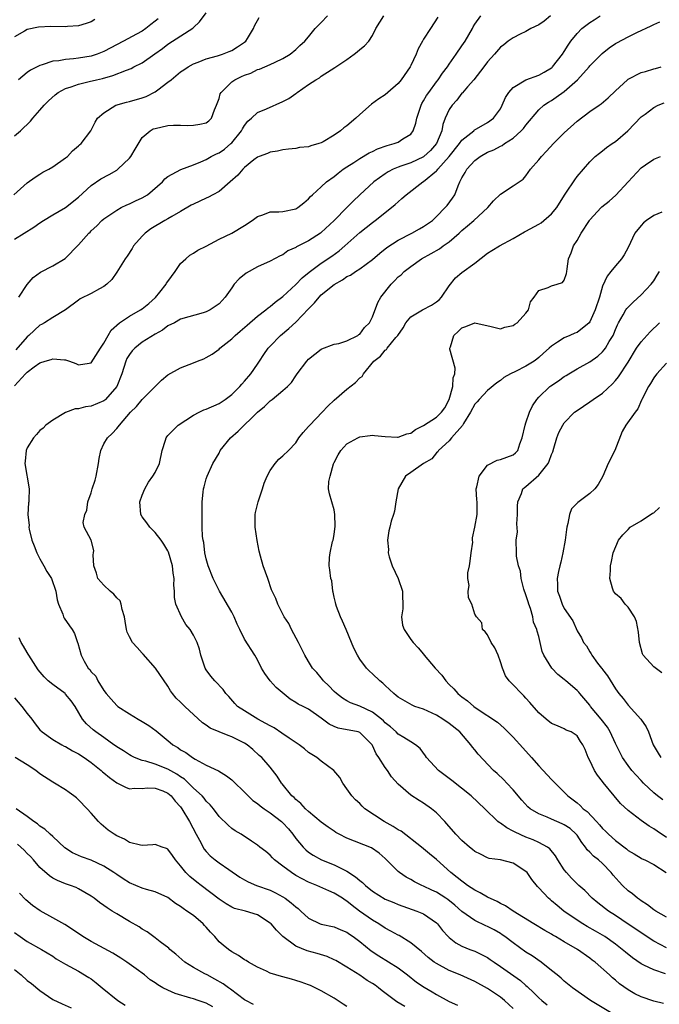
# Model space of a CAD drawing. Units: inches. Extents: x 2580000 to 2583000, y 1530000 to 1533000.
# Drawn here: x 2580302 to 2580402, y 1530500 to 1530654 of the extents above; entities that cross this region are included whole.
import ezdxf

# ---------------------------------------------------------------- set-up
doc = ezdxf.new("R2010")
doc.units = ezdxf.units.IN
doc.header["$MEASUREMENT"] = 0
doc.layers.add('LD25801530_2ft', color=82, linetype='Continuous')

msp = doc.modelspace()

# ---------------------------------------------------------------- linework, layer by layer
at = {"layer": 'LD25801530_2ft'}
for points, elevation in [([(2580300.9, 1530627), (2580303, 1530628.86), (2580304.22, 1530629.78), (2580305, 1530630.22), (2580305.47, 1530630.53), (2580306.37, 1530631), (2580307, 1530631.37), (2580309, 1530632.76), (2580309.3, 1530633), (2580310.11, 1530633.89), (2580311, 1530634.63), (2580311.19, 1530634.81), (2580311.45, 1530635), (2580312.95, 1530637), (2580313.64, 1530638.36), (2580313.99, 1530639), (2580315, 1530639.84), (2580316.84, 1530641), (2580318.51, 1530641.49), (2580319, 1530641.59), (2580321, 1530642.17), (2580321.62, 1530642.38), (2580323, 1530643.1), (2580323.43, 1530643.43), (2580325, 1530644.59), (2580325.49, 1530645), (2580327, 1530646.21), (2580327.48, 1530646.52), (2580328.16, 1530647), (2580329, 1530647.47), (2580329.75, 1530647.75), (2580331, 1530648.26), (2580332.75, 1530648.75), (2580333.54, 1530649), (2580334.6, 1530649.4), (2580335, 1530649.58), (2580335.88, 1530650.12), (2580337, 1530650.85), (2580337.18, 1530651), (2580337.46, 1530651.46), (2580338.38, 1530653), (2580338.57, 1530653.43), (2580339.29, 1530654.71)], 8218), ([(2580301, 1530636.2), (2580301.96, 1530637), (2580303.49, 1530638.51), (2580303.88, 1530639), (2580305, 1530640.25), (2580305.64, 1530641), (2580306.31, 1530641.69), (2580307.36, 1530642.64), (2580307.82, 1530643), (2580309, 1530643.62), (2580309.87, 1530643.87), (2580311, 1530644.3), (2580312.7, 1530644.7), (2580313.86, 1530645), (2580314.79, 1530645.21), (2580316.37, 1530645.63), (2580318.51, 1530646.51), (2580319.24, 1530646.76), (2580319.68, 1530647), (2580321, 1530647.66), (2580322.98, 1530649.02), (2580324.14, 1530649.86), (2580325, 1530650.53), (2580325.74, 1530651), (2580328.92, 1530653.08), (2580329, 1530653.18), (2580329.97, 1530654.03), (2580331, 1530655.45)], 8220), ([(2580301, 1530597.13), (2580302.72, 1530599), (2580303, 1530599.27), (2580304.08, 1530600.08), (2580305, 1530600.73), (2580305.82, 1530601), (2580306.75, 1530601.25), (2580307, 1530601.34), (2580308.83, 1530601.17), (2580309, 1530601.18), (2580309.6, 1530601), (2580310.63, 1530600.63), (2580311, 1530600.4), (2580312.68, 1530600.68), (2580313, 1530600.7), (2580314.44, 1530603), (2580315, 1530603.78), (2580315.66, 1530605), (2580316.15, 1530605.85), (2580317.44, 1530607), (2580319, 1530608.03), (2580320.71, 1530609), (2580321, 1530609.19), (2580322, 1530610), (2580323.08, 1530610.92), (2580323.76, 1530611.76), (2580324.73, 1530613), (2580324.81, 1530613.19), (2580325, 1530613.46), (2580326.14, 1530615), (2580327, 1530616.23), (2580327.79, 1530617), (2580328.44, 1530617.56), (2580329, 1530617.87), (2580329.68, 1530618.32), (2580331, 1530618.99), (2580333, 1530620.05), (2580335, 1530621.02), (2580337, 1530622.21), (2580338.21, 1530623), (2580339, 1530623.6), (2580339.85, 1530623.85), (2580341, 1530624.31), (2580342.35, 1530624.35), (2580343, 1530624.41), (2580345, 1530624.82), (2580345.31, 1530625), (2580346.26, 1530625.74), (2580347, 1530626.36), (2580347.29, 1530626.71), (2580347.62, 1530627), (2580349, 1530628.25), (2580349.81, 1530629), (2580351, 1530629.84), (2580351.61, 1530630.39), (2580352.42, 1530631), (2580353, 1530631.39), (2580354.06, 1530632.06), (2580355, 1530632.69), (2580356.46, 1530633.54), (2580357, 1530633.78), (2580357.81, 1530634.19), (2580359.29, 1530634.71), (2580360.4, 1530635), (2580361, 1530635.25), (2580361.74, 1530635.74), (2580363, 1530636.5), (2580363.38, 1530637), (2580363.8, 1530638.2), (2580363.94, 1530639), (2580364.6, 1530641), (2580364.73, 1530641.27), (2580365, 1530641.69), (2580365.47, 1530642.53), (2580365.79, 1530643), (2580367, 1530644.64), (2580367.29, 1530645), (2580367.96, 1530646.04), (2580368.71, 1530647), (2580369, 1530647.44), (2580370.09, 1530649), (2580371, 1530650.27), (2580371.48, 1530651), (2580372.62, 1530653), (2580372.74, 1530653.26), (2580373, 1530653.67), (2580373.95, 1530655)], 8210), ([(2580301, 1530620.07), (2580302.52, 1530621), (2580304.04, 1530621.96), (2580305, 1530622.64), (2580305.53, 1530623), (2580307, 1530623.89), (2580309, 1530625), (2580311, 1530626.61), (2580313, 1530628.45), (2580314.52, 1530629.48), (2580315.82, 1530630.18), (2580317, 1530630.86), (2580317.18, 1530631), (2580319, 1530632.74), (2580319.21, 1530633), (2580319.88, 1530634.12), (2580321, 1530635.94), (2580322.23, 1530637), (2580322.71, 1530637.29), (2580323, 1530637.39), (2580325, 1530637.81), (2580325.89, 1530637.89), (2580327, 1530637.91), (2580328.14, 1530637.86), (2580329, 1530637.9), (2580329.98, 1530638.02), (2580331, 1530638.27), (2580331.43, 1530638.57), (2580331.84, 1530639), (2580332.31, 1530640.31), (2580332.6, 1530641), (2580332.7, 1530641.3), (2580333, 1530642.05), (2580333.2, 1530642.8), (2580333.31, 1530643), (2580335, 1530644.65), (2580335.49, 1530645), (2580336.5, 1530645.5), (2580337, 1530645.73), (2580337.96, 1530646.04), (2580339, 1530646.57), (2580339.35, 1530646.65), (2580341, 1530647.38), (2580341.76, 1530647.76), (2580343, 1530648.31), (2580344.14, 1530649), (2580345, 1530649.7), (2580345.65, 1530650.35), (2580346.42, 1530651), (2580347, 1530651.7), (2580348.05, 1530653), (2580348.51, 1530653.49), (2580349, 1530653.95), (2580349.96, 1530655)], 8216), ([(2580313.6, 1530654.4), (2580313, 1530654.06), (2580312.24, 1530653.76), (2580311, 1530653.43), (2580309.31, 1530653.32), (2580309, 1530653.28), (2580306.71, 1530653.3), (2580304.78, 1530653.22), (2580303, 1530652.83), (2580302.56, 1530652.56), (2580301, 1530651.68)], 8224), ([(2580367.2, 1530654.8), (2580366.09, 1530653), (2580365, 1530651.34), (2580364.8, 1530651), (2580364.17, 1530649.83), (2580363.84, 1530649), (2580363, 1530647.23), (2580362.88, 1530647), (2580361.47, 1530645), (2580361, 1530644.38), (2580359.39, 1530643), (2580359, 1530642.64), (2580358, 1530642), (2580356.85, 1530641.15), (2580355, 1530639.57), (2580354.42, 1530639), (2580353, 1530637.8), (2580352.54, 1530637.46), (2580352, 1530637), (2580351, 1530636.33), (2580349.3, 1530635.3), (2580349, 1530635.13), (2580348.61, 1530635), (2580347.35, 1530634.65), (2580347, 1530634.49), (2580345.61, 1530634.39), (2580345, 1530634.25), (2580343.85, 1530634.15), (2580343, 1530634.05), (2580342.16, 1530633.84), (2580341, 1530633.69), (2580340.56, 1530633.44), (2580339.3, 1530633), (2580339, 1530632.88), (2580338.47, 1530632.47), (2580337, 1530631.28), (2580336.72, 1530631), (2580335.93, 1530630.07), (2580334.74, 1530629), (2580333, 1530627.54), (2580332.01, 1530627), (2580331.37, 1530626.63), (2580331, 1530626.48), (2580329, 1530625.55), (2580328.64, 1530625.36), (2580327, 1530624.39), (2580325.63, 1530623.63), (2580325, 1530623.25), (2580324.53, 1530623), (2580322.34, 1530621.66), (2580321.45, 1530621), (2580321, 1530620.54), (2580319.63, 1530619), (2580319.4, 1530618.6), (2580318.61, 1530617.39), (2580318.3, 1530617), (2580317, 1530614.9), (2580316.25, 1530613.75), (2580315.47, 1530613), (2580315, 1530612.66), (2580314.31, 1530612.31), (2580313, 1530611.56), (2580311.29, 1530610.71), (2580311, 1530610.52), (2580308.97, 1530609), (2580307, 1530607.81), (2580305.73, 1530607), (2580305.26, 1530606.74), (2580305, 1530606.63), (2580303.24, 1530605), (2580303, 1530604.81), (2580301.24, 1530602.76)], 8212), ([(2580323.46, 1530654.54), (2580323, 1530654.15), (2580322.35, 1530653.65), (2580321.55, 1530653), (2580321, 1530652.61), (2580320.11, 1530652.11), (2580318.06, 1530651), (2580315, 1530649.41), (2580313.94, 1530649), (2580313, 1530648.69), (2580311, 1530648.35), (2580310.24, 1530648.24), (2580309, 1530648.16), (2580307.97, 1530647.97), (2580307, 1530647.88), (2580305.33, 1530647.33), (2580305, 1530647.24), (2580303.53, 1530646.47), (2580303, 1530646.11), (2580301.63, 1530645)], 8222), ([(2580301.69, 1530611), (2580303, 1530612.97), (2580303.95, 1530614.05), (2580305.1, 1530614.9), (2580307, 1530615.89), (2580308.96, 1530617.04), (2580311, 1530619.2), (2580312.62, 1530621), (2580312.83, 1530621.17), (2580313, 1530621.35), (2580313.87, 1530622.13), (2580314.69, 1530623), (2580315, 1530623.26), (2580317, 1530624.62), (2580317.72, 1530625), (2580318.58, 1530625.42), (2580319, 1530625.59), (2580319.95, 1530626.06), (2580321, 1530626.53), (2580321.84, 1530627), (2580324.14, 1530629), (2580324.53, 1530629.47), (2580325, 1530629.86), (2580327.02, 1530630.98), (2580329, 1530631.71), (2580330.16, 1530632.16), (2580331, 1530632.54), (2580331.78, 1530633), (2580332.6, 1530633.4), (2580333, 1530633.56), (2580333.84, 1530634.16), (2580334.87, 1530635), (2580335, 1530635.12), (2580336.54, 1530637), (2580336.69, 1530637.31), (2580337, 1530637.84), (2580337.49, 1530638.51), (2580338.06, 1530639), (2580339, 1530639.89), (2580340.45, 1530640.45), (2580343, 1530641.61), (2580343.92, 1530642.08), (2580345, 1530642.85), (2580345.11, 1530642.89), (2580345.24, 1530643), (2580347, 1530644.23), (2580348.13, 1530645), (2580348.69, 1530645.31), (2580349, 1530645.56), (2580350.55, 1530646.55), (2580351.12, 1530646.89), (2580353, 1530648.17), (2580354.16, 1530649), (2580354.63, 1530649.37), (2580355, 1530649.72), (2580355.73, 1530650.27), (2580356.44, 1530651), (2580357, 1530651.9), (2580357.55, 1530653), (2580358.77, 1530655)], 8214), ([(2580384.85, 1530655), (2580383.85, 1530654.15), (2580383, 1530653.57), (2580381.75, 1530653), (2580381, 1530652.53), (2580380.11, 1530652.11), (2580379, 1530651.53), (2580378.23, 1530651), (2580377.53, 1530650.47), (2580377, 1530650.11), (2580376.08, 1530649), (2580375, 1530647.79), (2580374.43, 1530647), (2580372.86, 1530645), (2580371.88, 1530643.88), (2580371.07, 1530642.93), (2580371, 1530642.87), (2580370.18, 1530641.82), (2580369.44, 1530641), (2580369, 1530640.33), (2580368.37, 1530639), (2580368.01, 1530637.99), (2580367.84, 1530637), (2580367.03, 1530635), (2580366.06, 1530633.94), (2580365.05, 1530633), (2580365, 1530632.96), (2580363, 1530632.01), (2580361.46, 1530631.46), (2580361, 1530631.32), (2580360.24, 1530631), (2580359.43, 1530630.57), (2580359, 1530630.28), (2580357.23, 1530629), (2580355, 1530626.98), (2580353.98, 1530626.02), (2580352.97, 1530625.03), (2580351, 1530623), (2580349, 1530621.1), (2580348.86, 1530621), (2580347, 1530619.81), (2580345.14, 1530618.86), (2580345, 1530618.76), (2580343.78, 1530618.22), (2580343, 1530617.63), (2580342.54, 1530617.46), (2580341, 1530616.63), (2580339, 1530615.74), (2580337.26, 1530614.74), (2580336.14, 1530613.86), (2580335.39, 1530613), (2580335, 1530612.47), (2580333.98, 1530611), (2580333, 1530609.96), (2580331.63, 1530609), (2580331, 1530608.68), (2580330.52, 1530608.52), (2580327, 1530607.53), (2580326.04, 1530607), (2580325, 1530606.49), (2580324.16, 1530605.84), (2580323, 1530605.21), (2580321, 1530603.95), (2580319.81, 1530603), (2580319.41, 1530602.59), (2580319, 1530602.05), (2580318.6, 1530601.4), (2580318.43, 1530601), (2580317.79, 1530599), (2580317.02, 1530597), (2580315.25, 1530595), (2580315.12, 1530594.88), (2580315, 1530594.79), (2580313, 1530593.94), (2580312.14, 1530593.86), (2580311, 1530593.53), (2580310.48, 1530593.52), (2580309, 1530592.96), (2580307, 1530591.76), (2580305.93, 1530591), (2580305.48, 1530590.52), (2580305, 1530590.13), (2580304.47, 1530589.53), (2580303.97, 1530589), (2580303, 1530587.41), (2580302.82, 1530587), (2580302.67, 1530585.33), (2580302.65, 1530585), (2580303.31, 1530581), (2580303.26, 1530579.26), (2580303.23, 1530579), (2580303.19, 1530578.81), (2580303.1, 1530577), (2580303.29, 1530575.29), (2580303.26, 1530575), (2580303.3, 1530574.7), (2580303.73, 1530573), (2580304.09, 1530572.09), (2580304.5, 1530571), (2580305, 1530570.06), (2580305.61, 1530569), (2580306.09, 1530568.09), (2580306.79, 1530567), (2580307.47, 1530565), (2580307.66, 1530563.66), (2580307.88, 1530563), (2580308.59, 1530561.41), (2580308.69, 1530561), (2580308.78, 1530560.78), (2580309.59, 1530559.59), (2580310.05, 1530559), (2580310.39, 1530558.39), (2580310.86, 1530557), (2580310.91, 1530556.91), (2580311.43, 1530555), (2580311.91, 1530554.09), (2580312.53, 1530553), (2580312.77, 1530552.77), (2580313, 1530552.42), (2580313.72, 1530551.72), (2580314.07, 1530551), (2580315, 1530549.51), (2580315.34, 1530549), (2580316.13, 1530548.13), (2580317, 1530547.14), (2580317.16, 1530547), (2580319, 1530545.83), (2580320.35, 1530545), (2580321, 1530544.63), (2580322.01, 1530544.01), (2580323.17, 1530543.17), (2580325.37, 1530541.37), (2580325.78, 1530541), (2580326.55, 1530540.55), (2580327, 1530540.23), (2580327.79, 1530539.79), (2580328.85, 1530539), (2580329.25, 1530538.75), (2580331, 1530537.81), (2580332.9, 1530536.9), (2580334.16, 1530536.16), (2580335, 1530535.53), (2580335.28, 1530535.28), (2580337, 1530533.58), (2580337.55, 1530533), (2580338.29, 1530532.29), (2580339, 1530531.81), (2580339.44, 1530531.44), (2580340.04, 1530531), (2580341, 1530530.38), (2580342.79, 1530529), (2580343, 1530528.8), (2580343.85, 1530527.85), (2580344.54, 1530527), (2580345, 1530526.34), (2580346.15, 1530525), (2580346.56, 1530524.56), (2580347, 1530524.21), (2580347.73, 1530523.73), (2580349.01, 1530523.01), (2580351, 1530522.2), (2580352.58, 1530521.42), (2580353, 1530521.23), (2580354.37, 1530520.37), (2580355, 1530519.8), (2580355.46, 1530519.46), (2580355.9, 1530519), (2580357, 1530518.11), (2580359, 1530516.88), (2580360.32, 1530516.32), (2580361, 1530516.02), (2580363.23, 1530515.23), (2580363.96, 1530515), (2580365, 1530514.57), (2580367, 1530513.18), (2580367.18, 1530513), (2580367.95, 1530511.95), (2580368.84, 1530511), (2580369, 1530510.85), (2580370.03, 1530510.03), (2580371, 1530509.52), (2580372.22, 1530509), (2580373, 1530508.7), (2580374.17, 1530508.17), (2580375, 1530507.71), (2580375.43, 1530507.43), (2580376.02, 1530507), (2580377, 1530506.34), (2580380.13, 1530504.13), (2580381, 1530503.36), (2580381.2, 1530503.2), (2580382.22, 1530502.22), (2580383, 1530501.43), (2580383.48, 1530501), (2580384.33, 1530500.33)], 8208), ([(2580394.5, 1530499), (2580391.1, 1530501), (2580388.28, 1530503), (2580387, 1530504.05), (2580386.5, 1530504.5), (2580385.89, 1530505), (2580385, 1530505.72), (2580383.36, 1530507), (2580381.97, 1530507.97), (2580381, 1530508.59), (2580379, 1530510.02), (2580377.7, 1530511), (2580377.29, 1530511.29), (2580377, 1530511.48), (2580376.04, 1530512.04), (2580375, 1530512.58), (2580374.71, 1530512.71), (2580373, 1530513.54), (2580371, 1530514.95), (2580369.9, 1530515.9), (2580368.79, 1530516.79), (2580368.47, 1530517), (2580367, 1530517.94), (2580366.27, 1530518.27), (2580365, 1530518.88), (2580364.71, 1530519), (2580363.57, 1530519.57), (2580363, 1530519.91), (2580362.28, 1530520.28), (2580361.23, 1530521), (2580361, 1530521.2), (2580359, 1530523.22), (2580358.03, 1530524.03), (2580356.87, 1530524.87), (2580353, 1530526.4), (2580351.81, 1530527), (2580351.29, 1530527.29), (2580351, 1530527.47), (2580350.09, 1530528.09), (2580349, 1530528.87), (2580347, 1530530.55), (2580346.51, 1530531), (2580345.8, 1530531.8), (2580345, 1530532.43), (2580344.73, 1530532.73), (2580344.38, 1530533), (2580342.89, 1530534.89), (2580342.79, 1530535), (2580342.11, 1530536.11), (2580341, 1530537.51), (2580339.67, 1530539), (2580339.3, 1530539.3), (2580338.27, 1530540.27), (2580337.42, 1530541), (2580337, 1530541.25), (2580335, 1530542.26), (2580334.45, 1530542.45), (2580333.03, 1530543.03), (2580331.62, 1530543.62), (2580331, 1530544.05), (2580330.42, 1530544.42), (2580327.65, 1530547), (2580327.32, 1530547.32), (2580327, 1530547.67), (2580326.3, 1530548.3), (2580325.71, 1530549), (2580325.41, 1530549.41), (2580325, 1530550.14), (2580323.08, 1530553), (2580321.16, 1530555.16), (2580321, 1530555.31), (2580320.19, 1530556.19), (2580319.47, 1530557), (2580319, 1530557.88), (2580318.62, 1530558.62), (2580318.51, 1530559), (2580318.31, 1530560.31), (2580318.22, 1530561), (2580317.83, 1530562.17), (2580317.68, 1530563), (2580317.52, 1530563.52), (2580317, 1530563.97), (2580316.56, 1530564.56), (2580316, 1530565), (2580315, 1530565.94), (2580314.06, 1530567), (2580313.83, 1530567.83), (2580313.41, 1530569), (2580313.32, 1530570.68), (2580313.39, 1530571), (2580313.4, 1530571.4), (2580313.02, 1530573), (2580311.93, 1530575), (2580311.73, 1530575.73), (2580312, 1530577), (2580312.31, 1530577.69), (2580312.5, 1530579), (2580313, 1530580.38), (2580313.18, 1530581), (2580313.63, 1530582.37), (2580313.77, 1530583), (2580314.15, 1530585), (2580314.23, 1530585.77), (2580314.51, 1530587), (2580315, 1530588.06), (2580315.56, 1530589), (2580316.31, 1530589.69), (2580317, 1530590.43), (2580317.45, 1530591), (2580319.18, 1530593), (2580320.09, 1530593.91), (2580321, 1530595.01), (2580323.99, 1530598.01), (2580325, 1530598.83), (2580327, 1530599.96), (2580329, 1530600.73), (2580329.61, 1530601), (2580330.63, 1530601.37), (2580331, 1530601.55), (2580331.92, 1530602.08), (2580333, 1530602.86), (2580333.14, 1530603), (2580335, 1530604.48), (2580335.5, 1530605), (2580336.32, 1530605.68), (2580337.38, 1530606.62), (2580339, 1530608), (2580340.34, 1530609), (2580340.69, 1530609.31), (2580341, 1530609.51), (2580341.78, 1530610.22), (2580343, 1530611.1), (2580345, 1530612.97), (2580346, 1530614), (2580347.08, 1530614.92), (2580349, 1530616.31), (2580350.62, 1530617.38), (2580351.77, 1530618.23), (2580352.68, 1530619), (2580355, 1530621.09), (2580357, 1530622.69), (2580357.43, 1530623), (2580359.98, 1530625), (2580360.54, 1530625.46), (2580361, 1530625.91), (2580361.6, 1530626.4), (2580362.25, 1530627), (2580364.89, 1530629), (2580365, 1530629.06), (2580367, 1530630.74), (2580367.13, 1530630.87), (2580367.2, 1530631), (2580369, 1530633), (2580370.62, 1530635), (2580371, 1530635.55), (2580372.86, 1530637), (2580372.92, 1530637.08), (2580375, 1530638.31), (2580375.95, 1530639), (2580377, 1530640.45), (2580377.31, 1530641), (2580377.8, 1530642.2), (2580378.31, 1530643), (2580379, 1530643.78), (2580381, 1530644.98), (2580383, 1530645.7), (2580383.84, 1530646.16), (2580385, 1530646.85), (2580385.08, 1530646.92), (2580385.16, 1530647), (2580386.74, 1530649), (2580387, 1530649.39), (2580387.61, 1530650.39), (2580388.02, 1530651), (2580389, 1530652.22), (2580389.74, 1530653), (2580391, 1530653.92), (2580391.66, 1530654.34), (2580392.59, 1530655)], 8206), ([(2580402.52, 1530500.52), (2580401, 1530500.92), (2580399, 1530501.56), (2580398.05, 1530502.05), (2580397, 1530502.67), (2580395.63, 1530503.63), (2580395, 1530504.21), (2580394.56, 1530504.56), (2580394.05, 1530505), (2580391.81, 1530507), (2580391.34, 1530507.34), (2580391, 1530507.62), (2580389.09, 1530509), (2580387, 1530510.18), (2580385.64, 1530511), (2580385.23, 1530511.23), (2580385, 1530511.38), (2580383.96, 1530511.96), (2580382.23, 1530513), (2580379.03, 1530515), (2580377.82, 1530515.82), (2580377, 1530516.2), (2580376.48, 1530516.48), (2580375, 1530517.15), (2580373.83, 1530517.83), (2580373, 1530518.25), (2580371.88, 1530519), (2580371.38, 1530519.38), (2580371, 1530519.65), (2580370.26, 1530520.26), (2580369.28, 1530521), (2580367, 1530523.04), (2580365.92, 1530523.92), (2580364.66, 1530525), (2580361.47, 1530527.47), (2580361, 1530527.72), (2580360.24, 1530528.24), (2580358.85, 1530529), (2580355.82, 1530531), (2580355.39, 1530531.39), (2580355, 1530531.79), (2580354.37, 1530532.37), (2580353.75, 1530533), (2580353, 1530534.12), (2580352.37, 1530535), (2580351.9, 1530535.9), (2580350.97, 1530537), (2580349, 1530538.43), (2580348.29, 1530539), (2580347, 1530539.81), (2580346.35, 1530540.35), (2580345.53, 1530541), (2580343.96, 1530542.04), (2580342.83, 1530542.83), (2580341.63, 1530543.63), (2580341, 1530543.95), (2580340.34, 1530544.34), (2580339.07, 1530545), (2580337, 1530546.28), (2580335.9, 1530547), (2580335.47, 1530547.47), (2580334.54, 1530548.54), (2580334.08, 1530549), (2580333.63, 1530549.63), (2580332.34, 1530551), (2580331.73, 1530551.73), (2580331, 1530552.71), (2580330.83, 1530553), (2580330.14, 1530555), (2580329.93, 1530555.93), (2580329.58, 1530557), (2580329, 1530558.13), (2580328.48, 1530559), (2580327.83, 1530559.83), (2580327.11, 1530561), (2580326.27, 1530563), (2580326.05, 1530564.05), (2580326.05, 1530565), (2580325.95, 1530565.95), (2580325.98, 1530567), (2580325.85, 1530567.85), (2580325.75, 1530569), (2580325.12, 1530571.12), (2580325, 1530571.35), (2580324.37, 1530572.37), (2580323.93, 1530573), (2580323, 1530574.18), (2580322.18, 1530575), (2580321.7, 1530575.7), (2580321, 1530576.66), (2580320.79, 1530577), (2580320.64, 1530579), (2580321, 1530580.03), (2580321.39, 1530581), (2580321.95, 1530582.05), (2580322.66, 1530583), (2580323, 1530583.59), (2580323.67, 1530585), (2580324.11, 1530587), (2580324.64, 1530588.64), (2580324.73, 1530589), (2580324.84, 1530589.16), (2580325, 1530589.34), (2580326.6, 1530591), (2580329, 1530592.52), (2580329.9, 1530593), (2580330.65, 1530593.35), (2580331, 1530593.46), (2580333, 1530594.36), (2580333.97, 1530595), (2580335, 1530595.75), (2580336.24, 1530597), (2580336.59, 1530597.41), (2580337, 1530597.83), (2580337.95, 1530599), (2580339, 1530600.49), (2580339.35, 1530601), (2580339.99, 1530602.01), (2580340.7, 1530603), (2580341, 1530603.33), (2580342.62, 1530605), (2580343.93, 1530606.07), (2580345, 1530607.08), (2580347, 1530609.17), (2580347.92, 1530610.08), (2580348.66, 1530611), (2580349, 1530611.33), (2580351, 1530612.98), (2580352.29, 1530613.71), (2580353, 1530614.2), (2580353.55, 1530614.45), (2580354.34, 1530615), (2580355, 1530615.42), (2580357, 1530616.87), (2580358.14, 1530617.86), (2580359.26, 1530618.74), (2580361, 1530619.92), (2580363.14, 1530621), (2580364.34, 1530621.66), (2580365, 1530622.05), (2580366.37, 1530623), (2580367, 1530623.58), (2580368.38, 1530625), (2580368.67, 1530625.33), (2580369.52, 1530626.48), (2580369.86, 1530627), (2580370.38, 1530628.38), (2580370.67, 1530629), (2580371, 1530629.64), (2580371.5, 1530630.5), (2580371.76, 1530631), (2580373, 1530632.37), (2580373.84, 1530633), (2580375, 1530633.64), (2580375.96, 1530634.04), (2580377, 1530634.61), (2580377.27, 1530634.73), (2580377.63, 1530635), (2580379, 1530635.88), (2580380.27, 1530637), (2580380.62, 1530637.38), (2580381, 1530637.88), (2580383, 1530640.27), (2580383.82, 1530641), (2580384.51, 1530641.49), (2580385, 1530641.76), (2580385.75, 1530642.25), (2580387, 1530643.15), (2580389.07, 1530645), (2580390.87, 1530647), (2580391, 1530647.16), (2580392.9, 1530649.1), (2580394.01, 1530649.99), (2580395, 1530650.65), (2580395.22, 1530650.78), (2580397, 1530651.72), (2580398.37, 1530652.37), (2580400.57, 1530653.43), (2580401, 1530653.61), (2580401.94, 1530654.06)], 8204), ([(2580402.81, 1530505.19), (2580401, 1530505.78), (2580399.46, 1530506.54), (2580399, 1530506.74), (2580397.68, 1530507.68), (2580396.56, 1530508.56), (2580396.07, 1530509), (2580395, 1530509.82), (2580393.33, 1530511), (2580393, 1530511.21), (2580391.87, 1530511.87), (2580390.59, 1530512.59), (2580389.88, 1530513), (2580389, 1530513.56), (2580386.95, 1530515), (2580385.88, 1530515.88), (2580385, 1530516.62), (2580384.78, 1530516.78), (2580384.52, 1530517), (2580383, 1530518.65), (2580382.82, 1530518.82), (2580381.92, 1530519.92), (2580381.17, 1530521), (2580381, 1530521.19), (2580379, 1530522.47), (2580377, 1530522.99), (2580375.24, 1530523.24), (2580375, 1530523.32), (2580373.89, 1530523.89), (2580373, 1530524.32), (2580372.64, 1530524.64), (2580372.18, 1530525), (2580371, 1530526.02), (2580370.04, 1530527), (2580368.65, 1530528.65), (2580368.3, 1530529), (2580367, 1530530.37), (2580366.22, 1530531), (2580365, 1530531.86), (2580364.29, 1530532.29), (2580363, 1530533.14), (2580361, 1530534.86), (2580359.98, 1530535.98), (2580359.34, 1530537), (2580359, 1530537.42), (2580358, 1530539), (2580357.6, 1530539.6), (2580357, 1530540.91), (2580356.95, 1530541), (2580355, 1530542.93), (2580354.75, 1530543), (2580351.62, 1530543.62), (2580351, 1530543.87), (2580350.22, 1530544.22), (2580349, 1530545.14), (2580347, 1530546.55), (2580346.14, 1530547), (2580345.37, 1530547.37), (2580345, 1530547.63), (2580344.12, 1530548.12), (2580341.94, 1530549.94), (2580341.01, 1530551.01), (2580340.16, 1530552.16), (2580339.66, 1530553), (2580339, 1530554.28), (2580338.6, 1530555), (2580337, 1530557.5), (2580336.24, 1530559), (2580335.85, 1530559.85), (2580335.36, 1530561), (2580335, 1530561.74), (2580333.08, 1530565), (2580332.08, 1530567), (2580331.29, 1530569), (2580331, 1530570.09), (2580330.79, 1530571), (2580330.61, 1530572.61), (2580330.51, 1530573), (2580330.43, 1530573.57), (2580330.38, 1530575), (2580330.39, 1530576.39), (2580330.36, 1530577), (2580330.37, 1530579), (2580330.51, 1530580.51), (2580330.58, 1530581), (2580330.68, 1530581.32), (2580331, 1530582.58), (2580331.13, 1530583), (2580332.05, 1530585), (2580333, 1530586.62), (2580333.2, 1530587), (2580334.8, 1530589), (2580335.98, 1530590.02), (2580339, 1530593), (2580340.12, 1530593.88), (2580341, 1530594.79), (2580341.32, 1530595), (2580343, 1530596.38), (2580343.7, 1530597), (2580344.35, 1530597.65), (2580345, 1530598.69), (2580345.22, 1530599), (2580346.74, 1530601), (2580347, 1530601.28), (2580349, 1530602.84), (2580349.1, 1530602.9), (2580351, 1530603.66), (2580351.76, 1530603.76), (2580353, 1530604.17), (2580354.71, 1530605), (2580354.87, 1530605.13), (2580355, 1530605.19), (2580355.73, 1530606.27), (2580356.56, 1530607), (2580357, 1530607.9), (2580357.84, 1530610.16), (2580358.32, 1530611), (2580359.91, 1530613), (2580360.47, 1530613.53), (2580361, 1530614.17), (2580361.51, 1530614.49), (2580361.97, 1530615), (2580363, 1530615.78), (2580364.67, 1530617), (2580366.19, 1530617.81), (2580367.46, 1530618.54), (2580368.06, 1530619), (2580369, 1530619.64), (2580370.57, 1530621), (2580371, 1530621.41), (2580371.88, 1530622.12), (2580372.87, 1530623), (2580375.03, 1530625), (2580375.95, 1530626.05), (2580377, 1530627.11), (2580379, 1530628.39), (2580380.55, 1530629.45), (2580381, 1530629.98), (2580381.69, 1530631), (2580383, 1530632.45), (2580383.43, 1530633), (2580384.2, 1530633.8), (2580385.32, 1530635), (2580387, 1530636.69), (2580389, 1530638.5), (2580391, 1530640.02), (2580392.45, 1530641), (2580392.79, 1530641.21), (2580393.85, 1530642.15), (2580395, 1530643.24), (2580396.88, 1530645), (2580397, 1530645.09), (2580399, 1530646.11), (2580399.71, 1530646.29), (2580401, 1530646.67), (2580401.27, 1530646.73), (2580402.14, 1530647)], 8202), ([(2580403, 1530509.23), (2580401, 1530510.31), (2580399, 1530511.58), (2580398.17, 1530512.17), (2580397, 1530512.93), (2580395, 1530514.31), (2580393.94, 1530515), (2580392.27, 1530516.27), (2580391.37, 1530517), (2580390.2, 1530518.2), (2580389.3, 1530519), (2580388.14, 1530520.14), (2580387.33, 1530521), (2580387, 1530521.44), (2580385.99, 1530523), (2580385.63, 1530523.63), (2580384.74, 1530524.74), (2580384.37, 1530525), (2580383, 1530525.73), (2580382.15, 1530526.15), (2580381, 1530526.56), (2580379.31, 1530527.31), (2580379, 1530527.49), (2580377.99, 1530527.99), (2580377, 1530528.74), (2580376.82, 1530528.82), (2580376.61, 1530529), (2580374.56, 1530531), (2580372.43, 1530533), (2580369.42, 1530535.42), (2580367.32, 1530537), (2580365.43, 1530539), (2580365.27, 1530539.27), (2580364.44, 1530540.44), (2580363.74, 1530541), (2580363, 1530541.46), (2580361.89, 1530542.11), (2580361, 1530542.67), (2580360.71, 1530543), (2580359.8, 1530543.8), (2580359, 1530544.43), (2580358.72, 1530544.72), (2580358.41, 1530545), (2580357, 1530546.11), (2580355, 1530547.04), (2580353.58, 1530547.58), (2580353, 1530547.88), (2580352.29, 1530548.29), (2580351.35, 1530549), (2580351, 1530549.33), (2580350.2, 1530550.2), (2580349.33, 1530551), (2580349.2, 1530551.2), (2580349, 1530551.46), (2580348.3, 1530552.3), (2580347.62, 1530553), (2580347, 1530554.01), (2580346.43, 1530555), (2580345.94, 1530555.94), (2580345.43, 1530557), (2580344.33, 1530559), (2580343.94, 1530559.94), (2580343.18, 1530561), (2580343, 1530561.43), (2580342.18, 1530563), (2580341.87, 1530563.87), (2580341.22, 1530565.22), (2580340.63, 1530567), (2580339.93, 1530569), (2580339.51, 1530570.49), (2580339.26, 1530571.26), (2580338.95, 1530572.95), (2580338.67, 1530575), (2580338.64, 1530577), (2580338.69, 1530577.31), (2580339.1, 1530579), (2580339.81, 1530581), (2580340.07, 1530581.93), (2580340.55, 1530583), (2580341, 1530583.88), (2580341.79, 1530585), (2580342.36, 1530585.64), (2580343, 1530586.17), (2580343.87, 1530587), (2580345, 1530588.21), (2580345.5, 1530589), (2580346.17, 1530589.83), (2580347, 1530590.75), (2580347.18, 1530591), (2580349.13, 1530593), (2580350.04, 1530593.96), (2580351, 1530594.89), (2580353, 1530596.6), (2580354.37, 1530597.63), (2580355, 1530598.36), (2580355.39, 1530598.61), (2580355.58, 1530599), (2580357.21, 1530601), (2580358.26, 1530601.74), (2580359, 1530602.7), (2580359.21, 1530602.79), (2580359.31, 1530603), (2580360.66, 1530604.66), (2580360.96, 1530605), (2580361.8, 1530606.2), (2580362.24, 1530607), (2580363, 1530607.89), (2580364.84, 1530609), (2580366.24, 1530609.76), (2580367, 1530610.27), (2580367.42, 1530610.58), (2580367.78, 1530611), (2580369, 1530612.76), (2580370.01, 1530613.99), (2580371, 1530614.85), (2580373, 1530616.3), (2580375, 1530617.85), (2580375.69, 1530618.31), (2580376.86, 1530619), (2580379, 1530620.16), (2580380.79, 1530621.21), (2580381, 1530621.3), (2580381.66, 1530621.66), (2580383, 1530622.4), (2580383.36, 1530622.64), (2580385, 1530624), (2580385.84, 1530625), (2580387.04, 1530626.96), (2580387.25, 1530627.25), (2580388.64, 1530629.36), (2580389, 1530629.84), (2580389.99, 1530631), (2580391, 1530632.15), (2580391.83, 1530633), (2580392.49, 1530633.51), (2580393, 1530633.87), (2580393.62, 1530634.38), (2580394.48, 1530635), (2580395, 1530635.35), (2580396.93, 1530637), (2580399, 1530639.18), (2580399.63, 1530639.63), (2580401, 1530640.67), (2580401.7, 1530641), (2580402.63, 1530641.37)], 8200), ([(2580403, 1530514.04), (2580401.31, 1530515), (2580401, 1530515.21), (2580399.99, 1530515.99), (2580399, 1530516.61), (2580398.78, 1530516.78), (2580398.45, 1530517), (2580397.68, 1530517.68), (2580397, 1530518.14), (2580396.08, 1530519), (2580395.56, 1530519.56), (2580394.63, 1530520.63), (2580394.34, 1530521), (2580393, 1530522.41), (2580392.35, 1530523), (2580391.58, 1530523.58), (2580391, 1530524.21), (2580390.59, 1530524.59), (2580390.34, 1530525), (2580389.72, 1530525.72), (2580389, 1530526.84), (2580388.88, 1530527), (2580387.9, 1530527.9), (2580387, 1530528.49), (2580386.66, 1530528.66), (2580385, 1530529.37), (2580384.32, 1530529.68), (2580383, 1530530.19), (2580381.67, 1530531), (2580381.31, 1530531.31), (2580380.35, 1530532.35), (2580379, 1530533.93), (2580377.99, 1530535), (2580377.52, 1530535.52), (2580376.5, 1530536.5), (2580375.93, 1530537), (2580373.53, 1530539.53), (2580373, 1530540.19), (2580372.62, 1530540.62), (2580372.36, 1530541), (2580370.64, 1530543), (2580369, 1530544.31), (2580367.99, 1530545), (2580367, 1530545.61), (2580365, 1530546.55), (2580363.61, 1530547), (2580363.19, 1530547.19), (2580361, 1530548.45), (2580360.72, 1530548.72), (2580360.32, 1530549), (2580359, 1530550.27), (2580358.64, 1530550.64), (2580358.15, 1530551), (2580357, 1530552.11), (2580356.53, 1530552.53), (2580356.06, 1530553), (2580355, 1530554.4), (2580354.65, 1530555), (2580354.09, 1530556.09), (2580353.74, 1530557), (2580352.88, 1530559), (2580352.33, 1530560.33), (2580351.98, 1530561), (2580351.36, 1530562.64), (2580351.25, 1530563), (2580351.23, 1530563.23), (2580351, 1530564.08), (2580350.85, 1530564.85), (2580350.8, 1530565), (2580350.62, 1530566.62), (2580350.47, 1530567), (2580350.33, 1530568.33), (2580350.22, 1530569), (2580350.26, 1530570.26), (2580350.39, 1530571), (2580350.76, 1530572.76), (2580350.84, 1530573), (2580351, 1530573.9), (2580351.17, 1530575.17), (2580351.13, 1530577), (2580351, 1530577.72), (2580350.26, 1530580.26), (2580350.14, 1530581), (2580350.17, 1530582.17), (2580350.36, 1530583), (2580350.91, 1530584.91), (2580351, 1530585.13), (2580351.66, 1530586.34), (2580352.07, 1530587), (2580353, 1530588.07), (2580354.72, 1530589), (2580355, 1530589.13), (2580356.63, 1530589.37), (2580357, 1530589.4), (2580357.34, 1530589.34), (2580359, 1530589.2), (2580360.9, 1530589.1), (2580361, 1530589.08), (2580362.38, 1530589.62), (2580363, 1530589.72), (2580363.72, 1530590.28), (2580365, 1530590.91), (2580367, 1530592.21), (2580367.82, 1530593), (2580368.3, 1530593.7), (2580368.99, 1530595), (2580369.57, 1530597), (2580369.64, 1530598.36), (2580369.86, 1530599), (2580369.91, 1530599.91), (2580369.12, 1530602.88), (2580369.12, 1530603), (2580369.2, 1530603.2), (2580369.7, 1530605), (2580370.4, 1530605.6), (2580371, 1530606.18), (2580371.62, 1530606.38), (2580373, 1530606.96), (2580375.58, 1530606.42), (2580377, 1530606.05), (2580377.7, 1530606.3), (2580379, 1530606.56), (2580379.25, 1530606.75), (2580379.61, 1530607), (2580381, 1530608.48), (2580381.39, 1530609), (2580381.72, 1530610.28), (2580382.3, 1530611), (2580383, 1530612.03), (2580384.48, 1530612.48), (2580385, 1530612.78), (2580385.88, 1530613), (2580386.7, 1530613.3), (2580387, 1530613.67), (2580387.33, 1530614.67), (2580387.38, 1530615), (2580387.43, 1530615.43), (2580387.67, 1530617), (2580388.08, 1530617.92), (2580388.44, 1530619), (2580389, 1530619.87), (2580389.63, 1530621), (2580390.92, 1530623), (2580391, 1530623.1), (2580392.78, 1530625), (2580392.89, 1530625.11), (2580394.01, 1530625.99), (2580395.08, 1530626.92), (2580397, 1530629.04), (2580399, 1530631.19), (2580399.69, 1530631.69), (2580401, 1530632.59), (2580402.04, 1530633)], 8198), ([(2580402.28, 1530624.28), (2580401, 1530623.78), (2580399.85, 1530623), (2580399.37, 1530622.63), (2580399, 1530622.2), (2580398.05, 1530621), (2580397, 1530618.77), (2580396.37, 1530617.63), (2580395.95, 1530617), (2580395, 1530615.91), (2580394.29, 1530615), (2580393.71, 1530614.29), (2580393, 1530612.72), (2580392.51, 1530611), (2580391.84, 1530609), (2580391, 1530607.13), (2580390.88, 1530607), (2580389, 1530605.46), (2580388.66, 1530605.34), (2580387.88, 1530605), (2580387, 1530604.65), (2580385.94, 1530603.94), (2580385, 1530603.35), (2580384.63, 1530603), (2580383.76, 1530602.24), (2580383, 1530601.55), (2580382.7, 1530601.3), (2580382.28, 1530601), (2580381, 1530600.22), (2580379.38, 1530599.38), (2580378.58, 1530599), (2580377.57, 1530598.43), (2580377, 1530597.95), (2580376.43, 1530597.57), (2580375, 1530596.39), (2580373.69, 1530595), (2580373.36, 1530594.64), (2580373, 1530594.28), (2580372.34, 1530593), (2580371.24, 1530591.24), (2580371.07, 1530590.93), (2580369.37, 1530589), (2580369, 1530588.55), (2580367.32, 1530587), (2580367.2, 1530586.8), (2580367, 1530586.64), (2580366.27, 1530585.73), (2580364.98, 1530585), (2580363, 1530583.57), (2580362.17, 1530583), (2580361.02, 1530581), (2580360.67, 1530579), (2580360.47, 1530577.53), (2580360.28, 1530577), (2580359.94, 1530575.94), (2580359.74, 1530575), (2580359.56, 1530574.44), (2580359.33, 1530573), (2580359.52, 1530571.52), (2580359.45, 1530571), (2580359.59, 1530570.41), (2580360.08, 1530569), (2580361.01, 1530567.01), (2580361.71, 1530565), (2580361.73, 1530562.27), (2580361.54, 1530561), (2580361.69, 1530559.69), (2580361.96, 1530559), (2580363, 1530557.48), (2580363.34, 1530557), (2580364.15, 1530556.15), (2580365, 1530555.17), (2580365.11, 1530555), (2580366.78, 1530553), (2580367.86, 1530551.86), (2580368.47, 1530551), (2580369, 1530550.42), (2580369.75, 1530549.75), (2580370.33, 1530549), (2580370.72, 1530548.72), (2580371, 1530548.47), (2580371.86, 1530547.87), (2580372.83, 1530547), (2580373.4, 1530546.6), (2580376.55, 1530544.55), (2580377.61, 1530543.61), (2580378.19, 1530543), (2580379, 1530542.2), (2580380.5, 1530540.5), (2580381.87, 1530539), (2580383, 1530537.69), (2580385, 1530535.57), (2580387, 1530533.57), (2580387.54, 1530533), (2580389, 1530531.9), (2580389.49, 1530531.49), (2580389.95, 1530531), (2580390.56, 1530530.56), (2580392.03, 1530529), (2580392.49, 1530528.49), (2580393, 1530527.9), (2580393.47, 1530527.47), (2580393.92, 1530527), (2580395, 1530526.05), (2580396.72, 1530524.72), (2580397, 1530524.48), (2580397.92, 1530523.92), (2580399, 1530523.28), (2580399.18, 1530523.18), (2580399.6, 1530523), (2580401, 1530522.3), (2580402.92, 1530521)], 8196), ([(2580403, 1530526.49), (2580401.51, 1530527.51), (2580401, 1530527.85), (2580400.29, 1530528.29), (2580399, 1530529.17), (2580397, 1530530.73), (2580395.81, 1530531.81), (2580394.8, 1530533), (2580393.09, 1530535.09), (2580393, 1530535.24), (2580392.22, 1530536.22), (2580391.7, 1530537), (2580391, 1530538.52), (2580390.72, 1530539), (2580390.25, 1530540.25), (2580389.92, 1530541), (2580389.53, 1530541.53), (2580389, 1530542.4), (2580388.09, 1530543), (2580387.3, 1530543.3), (2580387, 1530543.48), (2580385.94, 1530543.94), (2580385, 1530544.33), (2580384.15, 1530545), (2580383, 1530545.97), (2580381.63, 1530547.63), (2580381, 1530548.29), (2580380.67, 1530548.67), (2580380.3, 1530549), (2580379, 1530550.38), (2580378.38, 1530551), (2580377.8, 1530551.8), (2580377.32, 1530553), (2580377, 1530553.99), (2580376.65, 1530555), (2580376.14, 1530556.15), (2580375.57, 1530557), (2580375, 1530558.19), (2580374.65, 1530558.65), (2580374.19, 1530559), (2580374.08, 1530560.08), (2580373.27, 1530561), (2580373, 1530561.44), (2580372.52, 1530563), (2580372, 1530564), (2580371.98, 1530565), (2580372.12, 1530565.88), (2580371.9, 1530567), (2580371.91, 1530567.91), (2580372.15, 1530569), (2580372.28, 1530569.72), (2580372.44, 1530571), (2580372.68, 1530572.68), (2580372.67, 1530573), (2580372.62, 1530573.38), (2580373.01, 1530575.01), (2580373.39, 1530577), (2580373.4, 1530578.6), (2580373.36, 1530579), (2580373.3, 1530579.3), (2580373.24, 1530581), (2580373.33, 1530581.33), (2580373.7, 1530583), (2580375, 1530584.73), (2580376.49, 1530585.51), (2580377, 1530585.59), (2580378.01, 1530585.99), (2580379, 1530586.32), (2580379.37, 1530586.63), (2580379.71, 1530587), (2580380.04, 1530588.04), (2580380.42, 1530589), (2580380.86, 1530591), (2580381, 1530591.36), (2580381.57, 1530593), (2580382.02, 1530593.98), (2580382.71, 1530595), (2580383, 1530595.33), (2580384.73, 1530597), (2580384.88, 1530597.12), (2580386.09, 1530597.91), (2580387, 1530598.57), (2580387.28, 1530598.72), (2580387.71, 1530599), (2580389, 1530599.76), (2580391, 1530600.89), (2580392.24, 1530601.76), (2580393, 1530602.46), (2580393.26, 1530602.74), (2580393.45, 1530603), (2580394.04, 1530604.04), (2580394.64, 1530605), (2580394.75, 1530605.25), (2580395, 1530605.92), (2580395.32, 1530606.68), (2580395.49, 1530607), (2580396.22, 1530608.22), (2580396.65, 1530609), (2580396.78, 1530609.22), (2580397.77, 1530610.23), (2580399, 1530611.34), (2580400.61, 1530613), (2580401, 1530613.55), (2580401.55, 1530614.45), (2580401.87, 1530615)], 8194), ([(2580402.4, 1530532.4), (2580401.6, 1530533), (2580401, 1530533.49), (2580399.39, 1530535), (2580399, 1530535.39), (2580398.22, 1530536.22), (2580397.56, 1530537), (2580397, 1530537.74), (2580396.12, 1530539), (2580395, 1530541.21), (2580394.2, 1530543), (2580393.75, 1530543.75), (2580392.77, 1530545), (2580391.12, 1530547), (2580391, 1530547.17), (2580389.44, 1530549), (2580389.25, 1530549.25), (2580389, 1530549.5), (2580387.22, 1530551), (2580387, 1530551.2), (2580385.97, 1530551.97), (2580385.03, 1530553), (2580383.8, 1530555), (2580383.56, 1530555.56), (2580383.24, 1530557), (2580383, 1530557.94), (2580382.74, 1530558.74), (2580382.72, 1530559), (2580382.18, 1530560.18), (2580382.06, 1530561), (2580381.69, 1530562.31), (2580381.43, 1530563), (2580381.34, 1530563.34), (2580381, 1530564.43), (2580380.69, 1530565.31), (2580380.24, 1530567), (2580380.16, 1530568.16), (2580379.82, 1530569), (2580379.53, 1530570.47), (2580379.55, 1530571), (2580379.48, 1530573), (2580379.68, 1530574.32), (2580379.56, 1530575.56), (2580379.67, 1530577), (2580379.67, 1530578.33), (2580379.71, 1530579), (2580380.29, 1530580.29), (2580380.51, 1530581), (2580380.76, 1530581.24), (2580381, 1530581.4), (2580383, 1530583.18), (2580384.47, 1530585), (2580384.65, 1530585.35), (2580385, 1530586.38), (2580385.2, 1530586.8), (2580385.39, 1530587.39), (2580385.86, 1530589), (2580386.17, 1530589.83), (2580386.75, 1530591), (2580387, 1530591.35), (2580388.62, 1530593), (2580389, 1530593.29), (2580391, 1530594.62), (2580391.52, 1530595), (2580393, 1530595.99), (2580394.54, 1530597.46), (2580395, 1530597.98), (2580395.46, 1530598.54), (2580397, 1530600.81), (2580398.32, 1530603), (2580399, 1530603.99), (2580400.41, 1530605.59), (2580401.9, 1530607)], 8192), ([(2580403, 1530600.69), (2580401.5, 1530599), (2580401.27, 1530598.73), (2580401, 1530598.36), (2580400.49, 1530597.51), (2580400.15, 1530597), (2580399.12, 1530595), (2580399.09, 1530594.91), (2580398.48, 1530593.52), (2580398.07, 1530593), (2580396.65, 1530591), (2580396.03, 1530589.97), (2580394.89, 1530587), (2580393.88, 1530585), (2580393.01, 1530582.99), (2580392.28, 1530581.72), (2580391.77, 1530581), (2580391, 1530580.28), (2580389.1, 1530578.9), (2580389, 1530578.77), (2580388.13, 1530577.87), (2580387.8, 1530577), (2580387.58, 1530575.58), (2580387.39, 1530575), (2580387.32, 1530574.68), (2580387.13, 1530573), (2580386.77, 1530571), (2580386.46, 1530569.54), (2580386.31, 1530569), (2580386.11, 1530568.11), (2580385.91, 1530567), (2580385.95, 1530566.05), (2580385.96, 1530565), (2580386.25, 1530564.25), (2580386.66, 1530563), (2580387, 1530562.32), (2580388.36, 1530560.36), (2580389, 1530558.81), (2580389.71, 1530557.71), (2580390.02, 1530557), (2580390.48, 1530556.48), (2580391, 1530555.52), (2580391.21, 1530555.21), (2580391.3, 1530555), (2580392.22, 1530553.78), (2580392.84, 1530553), (2580392.92, 1530552.92), (2580393, 1530552.79), (2580393.76, 1530551.76), (2580395, 1530549.74), (2580395.51, 1530549), (2580396.22, 1530548.22), (2580397, 1530547.19), (2580398.99, 1530544.99), (2580399.8, 1530543.8), (2580400.15, 1530543), (2580400.9, 1530541), (2580401.68, 1530539.68), (2580402.12, 1530539)], 8190), ([(2580402.25, 1530552.25), (2580401, 1530553.2), (2580399.32, 1530555), (2580399.22, 1530555.22), (2580398.74, 1530557), (2580398.63, 1530558.63), (2580398.3, 1530560.3), (2580398, 1530561), (2580397, 1530562.49), (2580396.52, 1530563), (2580395.87, 1530563.87), (2580395, 1530564.58), (2580394.68, 1530565), (2580394.53, 1530565.48), (2580394.11, 1530567), (2580394.23, 1530568.23), (2580394.23, 1530569), (2580394.36, 1530569.64), (2580394.67, 1530571), (2580395.49, 1530573), (2580396.18, 1530573.82), (2580397, 1530574.67), (2580397.28, 1530575), (2580399, 1530576), (2580400.81, 1530577.19), (2580401, 1530577.29), (2580401.91, 1530578.09)], 8188), ([(2580379, 1530499.76), (2580377.66, 1530501), (2580377, 1530501.55), (2580375, 1530502.91), (2580373, 1530503.99), (2580370.73, 1530505), (2580369, 1530505.71), (2580367, 1530506.77), (2580366.67, 1530507), (2580365.73, 1530507.73), (2580364.65, 1530508.65), (2580363, 1530510.01), (2580361.15, 1530511.15), (2580361, 1530511.22), (2580359.87, 1530511.87), (2580359, 1530512.34), (2580357.98, 1530513), (2580357, 1530513.57), (2580354.95, 1530515), (2580353.84, 1530515.84), (2580353, 1530516.56), (2580352.72, 1530516.72), (2580352.31, 1530517), (2580351, 1530517.79), (2580350.15, 1530518.15), (2580348.3, 1530519), (2580347, 1530519.53), (2580346.02, 1530520.02), (2580345, 1530520.58), (2580344.31, 1530521), (2580343, 1530522.03), (2580341.68, 1530523), (2580341.34, 1530523.34), (2580341, 1530523.76), (2580340.31, 1530524.31), (2580339.39, 1530525), (2580339, 1530525.32), (2580338.1, 1530525.9), (2580336.44, 1530527), (2580335.53, 1530527.53), (2580335, 1530527.91), (2580334.41, 1530528.41), (2580333, 1530529.78), (2580332.13, 1530531), (2580331.62, 1530531.62), (2580331, 1530532.2), (2580330.66, 1530532.66), (2580330.36, 1530533), (2580329, 1530534.22), (2580328.22, 1530535), (2580327.6, 1530535.6), (2580327, 1530535.98), (2580326.4, 1530536.4), (2580325, 1530537.18), (2580323, 1530537.96), (2580321.56, 1530538.44), (2580321, 1530538.56), (2580319.8, 1530539), (2580319.26, 1530539.26), (2580319, 1530539.41), (2580318.05, 1530540.05), (2580317, 1530540.67), (2580316.82, 1530540.82), (2580316.54, 1530541), (2580315, 1530542.12), (2580313.74, 1530543), (2580313.32, 1530543.32), (2580312.26, 1530544.26), (2580311.65, 1530545), (2580310.5, 1530547), (2580309.86, 1530547.86), (2580309, 1530548.92), (2580308.92, 1530549), (2580307, 1530550.42), (2580306.3, 1530551), (2580305.63, 1530551.63), (2580304.7, 1530552.7), (2580303.26, 1530555), (2580303.17, 1530555.17), (2580303, 1530555.42), (2580302.44, 1530556.44), (2580302.07, 1530557), (2580301.74, 1530557.74)], 8210), ([(2580301, 1530548.33), (2580302.14, 1530547), (2580303, 1530545.87), (2580303.71, 1530545), (2580304.27, 1530544.27), (2580305, 1530543.36), (2580305.33, 1530543), (2580307, 1530541.84), (2580308.42, 1530541), (2580308.79, 1530540.79), (2580309, 1530540.71), (2580310.06, 1530540.06), (2580311, 1530539.59), (2580311.91, 1530539), (2580313, 1530538.21), (2580314.57, 1530537), (2580314.79, 1530536.79), (2580315, 1530536.62), (2580315.87, 1530535.87), (2580317, 1530535.06), (2580317.14, 1530535), (2580318.35, 1530534.35), (2580319, 1530534.12), (2580319.79, 1530534.21), (2580321, 1530534.15), (2580321.76, 1530534.24), (2580323, 1530534.22), (2580324.23, 1530533.77), (2580325, 1530533.45), (2580325.54, 1530533), (2580326.16, 1530532.16), (2580327, 1530531.28), (2580327.2, 1530531), (2580328.36, 1530529), (2580329.4, 1530527), (2580329.93, 1530526.07), (2580330.67, 1530524.67), (2580331, 1530524.3), (2580331.63, 1530523.63), (2580332.39, 1530523), (2580333, 1530522.54), (2580334.53, 1530521.47), (2580336.28, 1530520.28), (2580337, 1530519.86), (2580337.57, 1530519.57), (2580338.87, 1530519), (2580341, 1530518.25), (2580341.85, 1530517.85), (2580343, 1530517.23), (2580343.37, 1530517), (2580344.3, 1530516.3), (2580345, 1530515.65), (2580345.38, 1530515.38), (2580345.81, 1530515), (2580347, 1530513.9), (2580348.84, 1530513), (2580348.96, 1530512.96), (2580351, 1530512.53), (2580352.06, 1530512.06), (2580353, 1530511.67), (2580353.39, 1530511.39), (2580353.96, 1530511), (2580355, 1530510.21), (2580356.78, 1530508.78), (2580357.98, 1530507.98), (2580361, 1530506.13), (2580362.5, 1530505), (2580363.89, 1530503.89), (2580365.08, 1530503.08), (2580366.35, 1530502.35), (2580367, 1530501.94), (2580369, 1530500.85), (2580370.28, 1530500.28)], 8212), ([(2580362.05, 1530500.05), (2580360.8, 1530500.8), (2580358.52, 1530502.52), (2580357.94, 1530503), (2580357.4, 1530503.4), (2580357, 1530503.66), (2580356.16, 1530504.16), (2580355, 1530504.95), (2580353, 1530506.2), (2580351.26, 1530507.26), (2580351, 1530507.39), (2580349.89, 1530507.89), (2580348.34, 1530508.34), (2580346.77, 1530508.77), (2580345, 1530509.5), (2580343, 1530511), (2580341.99, 1530511.99), (2580341.13, 1530513), (2580341, 1530513.12), (2580339, 1530514.38), (2580337.12, 1530515), (2580335.41, 1530515.41), (2580335, 1530515.6), (2580334.11, 1530516.11), (2580333, 1530516.85), (2580330.22, 1530519), (2580329.52, 1530519.52), (2580328.41, 1530520.41), (2580327.82, 1530521), (2580327, 1530522.08), (2580326.17, 1530523), (2580325.7, 1530523.7), (2580325, 1530524.68), (2580324.79, 1530524.79), (2580324.12, 1530525), (2580323, 1530525.39), (2580322.66, 1530525.34), (2580321, 1530525.26), (2580320.7, 1530525.3), (2580319, 1530525.72), (2580318.22, 1530526.22), (2580317, 1530526.76), (2580316.59, 1530527), (2580315.67, 1530527.67), (2580314.56, 1530528.56), (2580314.13, 1530529), (2580313, 1530530.28), (2580312.39, 1530531), (2580311, 1530532.41), (2580310.69, 1530532.69), (2580310.3, 1530533), (2580309.56, 1530533.56), (2580309, 1530533.95), (2580307.29, 1530535), (2580307, 1530535.15), (2580305, 1530536.48), (2580304.34, 1530537), (2580303, 1530537.86), (2580301.12, 1530539)], 8214), ([(2580353, 1530500.05), (2580352.44, 1530500.44), (2580351, 1530501.35), (2580349, 1530502.54), (2580347.33, 1530503.33), (2580347, 1530503.47), (2580345.87, 1530503.87), (2580345, 1530504.14), (2580344.32, 1530504.32), (2580343, 1530504.7), (2580342.75, 1530504.75), (2580341, 1530505.3), (2580340.4, 1530505.6), (2580339, 1530506.21), (2580337.59, 1530507), (2580337.24, 1530507.24), (2580337, 1530507.38), (2580336.07, 1530508.07), (2580335, 1530508.62), (2580334.48, 1530509), (2580333.65, 1530509.65), (2580333, 1530510.2), (2580332.34, 1530511), (2580331.67, 1530511.67), (2580331, 1530512.48), (2580330.74, 1530512.74), (2580330.52, 1530513), (2580329, 1530514.28), (2580327.96, 1530515), (2580327.38, 1530515.38), (2580327, 1530515.69), (2580326.2, 1530516.2), (2580325, 1530517.1), (2580323, 1530518), (2580321.65, 1530518.35), (2580321, 1530518.55), (2580319, 1530519.39), (2580318.02, 1530520.02), (2580317, 1530520.69), (2580316.57, 1530521), (2580315, 1530522.01), (2580313, 1530522.94), (2580311.49, 1530523.49), (2580310.09, 1530524.09), (2580308.88, 1530524.88), (2580307, 1530526.65), (2580306.59, 1530527), (2580305.78, 1530527.78), (2580305, 1530528.29), (2580304.63, 1530528.63), (2580304.02, 1530529), (2580303, 1530529.77), (2580301.27, 1530531)], 8216), ([(2580338.37, 1530500.37), (2580337.18, 1530501), (2580337, 1530501.11), (2580334.79, 1530502.79), (2580334.47, 1530503), (2580333.63, 1530503.63), (2580332.36, 1530504.36), (2580331.14, 1530505), (2580330.8, 1530505.2), (2580329, 1530506.18), (2580327.64, 1530507), (2580326.27, 1530508.27), (2580325.33, 1530509), (2580325.17, 1530509.17), (2580323.81, 1530510.19), (2580323, 1530510.82), (2580321.75, 1530511.75), (2580321, 1530512.19), (2580320.53, 1530512.53), (2580319, 1530513.38), (2580317, 1530514.55), (2580316.31, 1530515), (2580315.49, 1530515.49), (2580315, 1530515.89), (2580314.33, 1530516.33), (2580313.49, 1530517), (2580313, 1530517.34), (2580311, 1530518.49), (2580310.66, 1530518.66), (2580309.76, 1530519), (2580309, 1530519.25), (2580307.75, 1530519.75), (2580307, 1530520.15), (2580306.48, 1530520.48), (2580305, 1530521.82), (2580303.97, 1530523), (2580303.51, 1530523.51), (2580303, 1530523.99), (2580302.51, 1530524.51), (2580302.01, 1530525), (2580301.48, 1530525.48)], 8218), ([(2580332.03, 1530500.03), (2580331, 1530500.57), (2580329.73, 1530501), (2580329, 1530501.27), (2580328.6, 1530501.4), (2580326.13, 1530502.13), (2580325, 1530502.62), (2580324.23, 1530503), (2580323.44, 1530503.44), (2580323, 1530503.76), (2580322.24, 1530504.24), (2580321.34, 1530505), (2580320.05, 1530505.95), (2580318.59, 1530507), (2580317.63, 1530507.63), (2580316.39, 1530508.39), (2580313, 1530510.22), (2580311.69, 1530511), (2580310.09, 1530512.09), (2580308.87, 1530512.87), (2580307, 1530513.94), (2580305.02, 1530515.02), (2580303.85, 1530515.85), (2580302.77, 1530516.77), (2580301.77, 1530517.77)], 8220), ([(2580301, 1530511.64), (2580301.89, 1530511), (2580303, 1530510.24), (2580305.26, 1530509), (2580307, 1530507.92), (2580307.54, 1530507.54), (2580309, 1530506.69), (2580311, 1530505.61), (2580312.63, 1530504.63), (2580313, 1530504.38), (2580313.79, 1530503.79), (2580314.7, 1530503), (2580317.2, 1530501), (2580318.3, 1530500.3)], 8222), ([(2580301, 1530505.87), (2580302.04, 1530505), (2580303, 1530504.15), (2580303.66, 1530503.66), (2580305, 1530502.56), (2580307, 1530501.19), (2580308.47, 1530500.47), (2580309.87, 1530499.87)], 8224)]:
    msp.add_lwpolyline(points, dxfattribs=dict(at, elevation=elevation))

doc.saveas('drawing.dxf')
